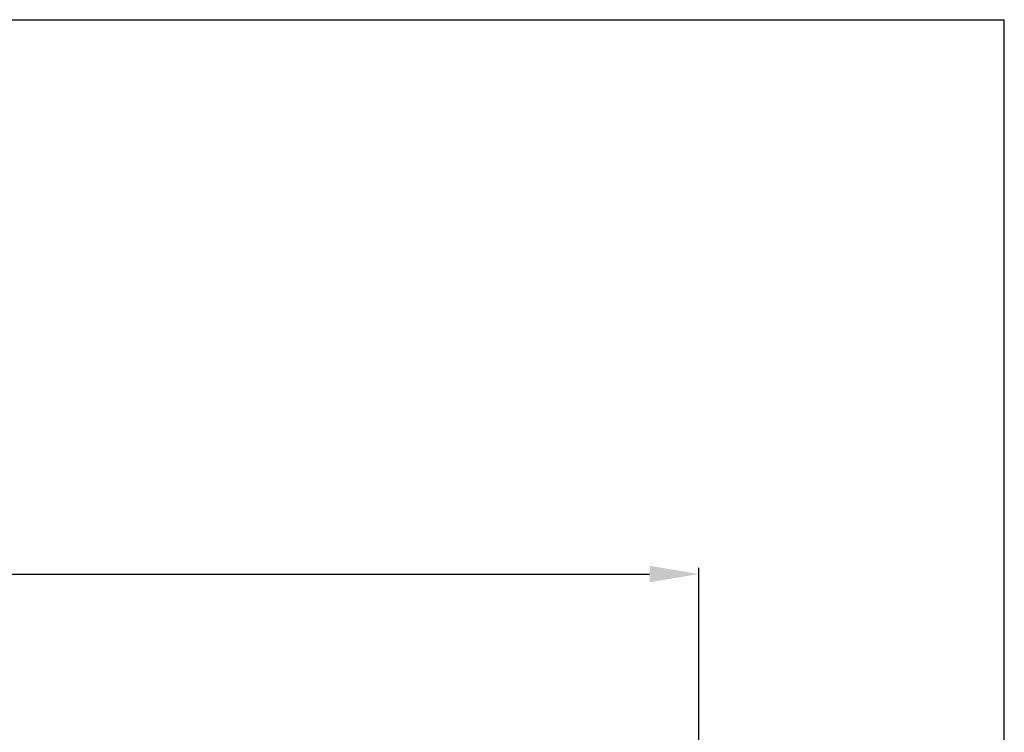
# Model space of a CAD drawing. Extents: x 45 to 494, y 84 to 240.
# Drawn here: x 415 to 494, y 182 to 240 of the extents above; entities that cross this region are included whole.
import ezdxf

# ---------------------------------------------------------------- set-up
doc = ezdxf.new("R2010")
doc.units = 0
doc.header["$LTSCALE"] = 23.1
doc.header["$PDMODE"] = 3
doc.header["$PDSIZE"] = 0.3125
doc.layers.get('0').update_dxf_attribs({"linetype": 'CONTINUOUS'})
doc.layers.get('DEFPOINTS').update_dxf_attribs({"linetype": 'CONTINUOUS'})
doc.layers.add('DEF_LAYER_DIM', color=7, linetype='CONTINUOUS')
doc.styles.get("Standard").update_dxf_attribs({"font": 'txt', "width": 0.8})
doc.dimstyles.new('KIMBJ', dxfattribs={"dimtxt": 6, "dimasz": 4, "dimexe": 0.5, "dimexo": 2.625, "dimgap": 1.5, "dimtad": 1, "dimtoh": 1, "dimdec": 0, "dimzin": 0, "dimtxsty": 'STANDARD', "dimcen": 0, "dimclrd": 4, "dimclre": 4, "dimclrt": 3, "dimazin": 3, "dimtp": 0.001, "dimtm": 0.001, "dimtfac": 1, "dimtdec": 0, "dimtmove": 0, "dimatfit": 3, "dimtolj": 1, "dimtzin": 0})

# ---------------------------------------------------------------- blocks, each defined once
blk = doc.blocks.new('*D6')
at = {"layer": 'DEF_LAYER_DIM', "color": 4, "linetype": 'CONTINUOUS'}
for p, q in [((227.2552319261192, 147.5614852344357), (227.2552319261192, 195.5598555791356)), ((231.2552319261192, 195.0598555791356), (465.6567115873736, 195.0598555791356)), ((469.6567115873736, 147.5614852343356), (469.6567115873736, 195.5598555791356))]:
    blk.add_line(p, q, dxfattribs=at)
for points in [[(231.2552319261192, 195.7265222458023), (231.2552319261192, 194.393188912469), (227.2552319261192, 195.0598555791356)], [(465.6567115873736, 195.7265222458023), (465.6567115873736, 194.393188912469), (469.6567115873736, 195.0598555791356)]]:
    blk.add_solid(points, dxfattribs=at)
at = {"layer": 'DEFPOINTS', "color": 0, "linetype": 'CONTINUOUS'}
for p in [(469.6567115873736, 195.0598555791356), (227.2552319261192, 144.9364852344357), (469.6567115873736, 144.9364852343356)]:
    blk.add_point(p, dxfattribs=at)
at = {"layer": 'DEF_LAYER_DIM', "color": 3, "linetype": 'CONTINUOUS', "insert": (348.4559717567464, 199.5598555791356), "char_height": 6, "attachment_point": 5}
blk.add_mtext('\\A1;242', dxfattribs=at)

msp = doc.modelspace()

# ---------------------------------------------------------------- linework, layer by layer
at = {"color": 7, "linetype": 'CONTINUOUS'}
for p in [(44.79040795538594, 240.0564546806181), (494.4314658428503, 84.39326180803266)]:
    msp.add_line(p, (494.4314658428503, 240.0564546806181), dxfattribs=at)

# ---------------------------------------------------------------- dimensions: what is measured, and where the dimension line sits
at = {"layer": 'DEF_LAYER_DIM', "color": 2, "linetype": 'CONTINUOUS'}
dim = msp.add_linear_dim(base=(469.6567115873736, 195.0598555791356), p1=(227.2552319261192, 144.9364852344357), p2=(469.6567115873736, 144.9364852343356), dimstyle='KIMBJ', dxfattribs=at)
dim.commit()
dim.dimension.update_dxf_attribs({"geometry": '*D6', "text_midpoint": (348.4559717567464, 195.0598555791356), "dimtype": 160})

doc.saveas('drawing.dxf')
